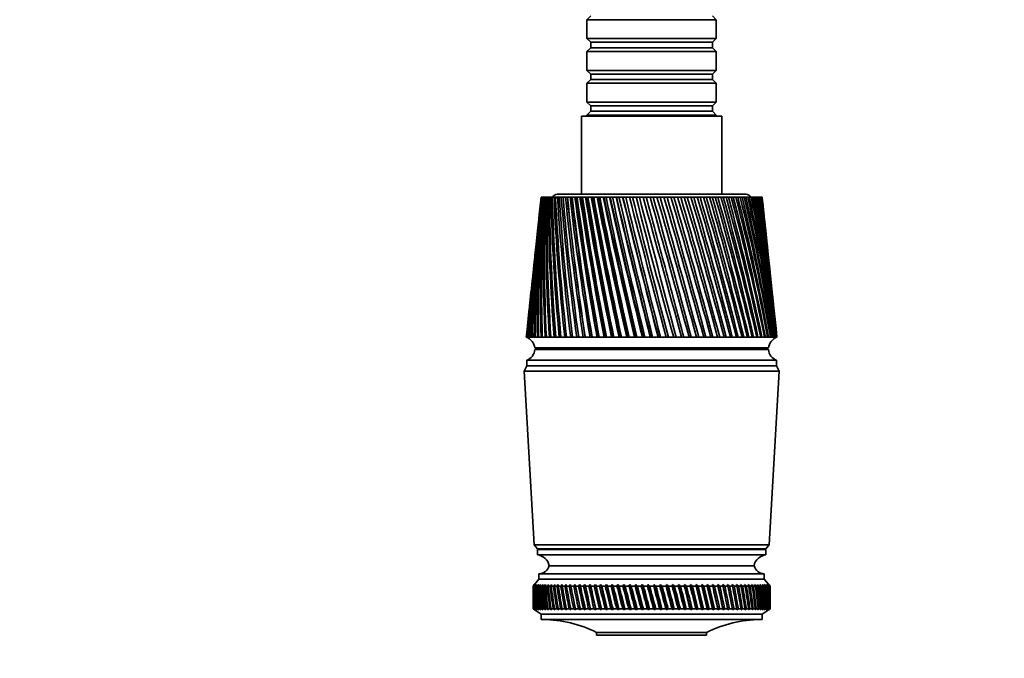
# Model space of a CAD drawing. Units: millimetres. Extents: x 0 to 1478, y 0 to 1758.
# Drawn here: x 548 to 731, y 652 to 771 of the extents above; entities that cross this region are included whole.
import ezdxf
from ezdxf import colors
from ezdxf.entities.mleader import LeaderData, LeaderLine
from ezdxf.math import Vec2, Vec3

# ---------------------------------------------------------------- set-up
doc = ezdxf.new("R2010")
doc.units = ezdxf.units.MM
doc.layers.add('DV3_Défaut', color=7, linetype='Continuous')
doc.layers.add('Défaut', color=7, linetype='Continuous')

# ---------------------------------------------------------------- blocks, each defined once
blk = doc.blocks.new('_DOT')
at = {"color": 0}
blk.add_line((0, 0), (-1, 0), dxfattribs=at)
at = {"color": 0, "const_width": 0.333}
blk.add_lwpolyline([(-0.1665, 0, 1), (0.1665, 0, 1)], format="xyb", close=True, dxfattribs=at)
blk = doc.blocks.new('SE2')
at = {"layer": 'DV3_Défaut', "color": 7, "linetype": 'Continuous', "lineweight": 35}
for p, q in [((653.84, 771.6), (653.14, 770.9)), ((653.14, 770.9), (677.14, 770.9)), ((653.14, 770.9), (653.14, 767.4)), ((677.14, 770.9), (676.44, 771.6)), ((677.14, 767.4), (677.14, 770.9)), ((677.14, 767.4), (653.14, 767.4)), ((653.14, 767.4), (653.84, 766.7)), ((676.44, 766.7), (677.14, 767.4)), ((653.84, 765.7), (653.14, 765)), ((653.84, 766.7), (676.44, 766.7)), ((653.84, 766.7), (653.84, 765.7)), ((653.84, 765.7), (676.44, 765.7)), ((676.44, 765.7), (676.44, 766.7)), ((677.14, 765), (676.44, 765.7)), ((653.14, 765), (677.14, 765)), ((653.14, 765), (653.14, 761.5)), ((677.14, 761.5), (677.14, 765)), ((677.14, 761.5), (653.14, 761.5)), ((653.14, 761.5), (653.84, 760.8)), ((653.84, 759.8), (653.14, 759.1)), ((653.84, 760.8), (676.44, 760.8)), ((653.84, 760.8), (653.84, 759.8)), ((653.84, 759.8), (676.44, 759.8)), ((676.44, 760.8), (677.14, 761.5)), ((676.44, 759.8), (676.44, 760.8)), ((677.14, 759.1), (676.44, 759.8)), ((653.14, 759.1), (677.14, 759.1)), ((653.14, 759.1), (653.14, 755.6)), ((677.14, 755.6), (677.14, 759.1)), ((677.14, 755.6), (653.14, 755.6)), ((653.14, 755.6), (653.84, 754.9)), ((653.84, 754.9), (676.44, 754.9)), ((653.84, 754.9), (653.84, 753.9)), ((676.44, 754.9), (677.14, 755.6)), ((676.44, 753.9), (676.44, 754.9)), ((678.14, 753), (652.14, 753)), ((652.14, 753), (652.14, 738.5)), ((653.84, 753.9), (653.14, 753.2)), ((653.14, 753.2), (677.14, 753.2)), ((653.14, 753.2), (653.14, 753)), ((653.84, 753.9), (676.44, 753.9)), ((677.14, 753.2), (676.44, 753.9)), ((677.14, 753), (677.14, 753.2)), ((678.14, 738.5), (678.14, 753)), ((644.64, 738), (644.65, 738)), ((644.65, 738), (644.66, 738)), ((644.66, 738), (644.7, 738)), ((644.7, 738), (644.72, 738)), ((644.72, 738), (644.77, 738)), ((644.77, 738), (644.84, 738)), ((644.84, 738), (644.88, 738)), ((644.88, 738), (644.95, 738)), ((644.95, 738), (645.06, 738)), ((645.06, 738), (645.11, 738)), ((645.11, 738), (645.21, 738)), ((645.21, 738), (645.36, 738)), ((645.36, 738), (645.43, 738)), ((645.43, 738), (645.56, 738)), ((645.56, 738), (645.74, 738)), ((645.74, 738), (645.82, 738)), ((645.82, 738), (645.97, 738)), ((645.97, 738), (646.19, 738)), ((646.19, 738), (646.29, 738)), ((646.29, 738), (646.47, 738)), ((646.47, 738), (646.72, 738)), ((646.72, 738), (646.83, 738)), ((646.83, 738), (647.04, 738)), ((647.04, 738), (647.32, 738)), ((647.32, 738), (647.45, 738)), ((647.45, 738), (647.68, 738)), ((682.64, 738.5), (647.64, 738.5)), ((647.68, 738), (647.99, 738)), ((647.99, 738), (648.14, 738)), ((648.14, 738), (648.39, 738)), ((648.39, 738), (648.73, 738)), ((648.73, 738), (648.89, 738)), ((648.89, 738), (649.16, 738)), ((649.16, 738), (649.51, 738)), ((649.51, 738), (649.53, 738)), ((649.53, 738), (649.71, 738)), ((649.71, 738), (650, 738)), ((650, 738), (650.32, 738)), ((650.32, 738), (650.4, 738)), ((650.4, 738), (650.58, 738)), ((650.58, 738), (650.9, 738)), ((650.9, 738), (651.2, 738)), ((651.2, 738), (651.32, 738)), ((651.32, 738), (651.52, 738)), ((651.52, 738), (651.85, 738)), ((651.85, 738), (652.12, 738)), ((652.12, 738), (652.3, 738)), ((652.3, 738), (652.51, 738)), ((652.51, 738), (652.86, 738)), ((652.86, 738), (653.1, 738)), ((653.1, 738), (653.33, 738)), ((653.33, 738), (653.55, 738)), ((653.55, 738), (653.91, 738)), ((653.91, 738), (654.13, 738)), ((654.13, 738), (654.41, 738)), ((654.41, 738), (654.63, 738)), ((654.63, 738), (655.01, 738)), ((655.01, 738), (655.2, 738)), ((655.2, 738), (655.52, 738)), ((655.52, 738), (655.76, 738)), ((655.76, 738), (656.15, 738)), ((656.15, 738), (656.31, 738)), ((656.31, 738), (656.68, 738)), ((656.68, 738), (656.92, 738)), ((656.92, 738), (657.33, 738)), ((657.33, 738), (657.45, 738)), ((657.45, 738), (657.87, 738)), ((657.87, 738), (658.11, 738)), ((658.11, 738), (658.53, 738)), ((658.53, 738), (658.63, 738)), ((658.63, 738), (659.09, 738)), ((659.09, 738), (659.34, 738)), ((659.34, 738), (659.76, 738)), ((659.76, 738), (659.83, 738)), ((659.83, 738), (660.33, 738)), ((660.33, 738), (660.58, 738)), ((660.58, 738), (661.02, 738)), ((661.02, 738), (661.05, 738)), ((661.05, 738), (661.59, 738)), ((661.59, 738), (661.85, 738)), ((661.85, 738), (662.29, 738)), ((662.29, 738), (662.86, 738)), ((662.86, 738), (663.12, 738)), ((663.12, 738), (663.57, 738)), ((663.57, 738), (664.15, 738)), ((664.15, 738), (664.41, 738)), ((664.41, 738), (664.85, 738)), ((664.85, 738), (665.44, 738)), ((665.44, 738), (665.7, 738)), ((665.7, 738), (666.14, 738)), ((666.14, 738), (666.72, 738)), ((666.72, 738), (666.98, 738)), ((666.98, 738), (667.42, 738)), ((667.42, 738), (668, 738)), ((668, 738), (668.26, 738)), ((668.26, 738), (668.7, 738)), ((668.7, 738), (669.27, 738)), ((669.27, 738), (669.53, 738)), ((669.53, 738), (669.96, 738)), ((669.96, 738), (670.52, 738)), ((670.52, 738), (670.78, 738)), ((670.78, 738), (671.2, 738)), ((671.2, 738), (671.76, 738)), ((671.76, 738), (672, 738)), ((672, 738), (672.42, 738)), ((672.42, 738), (672.96, 738)), ((672.96, 738), (673.2, 738)), ((673.2, 738), (673.61, 738)), ((673.61, 738), (674.13, 738)), ((674.13, 738), (674.37, 738)), ((674.37, 738), (674.76, 738)), ((674.76, 738), (675.27, 738)), ((675.27, 738), (675.5, 738)), ((675.5, 738), (675.88, 738)), ((675.88, 738), (676.37, 738)), ((676.37, 738), (676.59, 738)), ((676.59, 738), (676.96, 738)), ((676.96, 738), (677.43, 738)), ((677.43, 738), (677.64, 738)), ((677.64, 738), (677.98, 738)), ((677.98, 738), (678.43, 738)), ((678.43, 738), (678.63, 738)), ((678.63, 738), (678.96, 738)), ((678.96, 738), (679.39, 738)), ((679.39, 738), (679.57, 738)), ((679.57, 738), (679.89, 738)), ((679.89, 738), (680.28, 738)), ((680.28, 738), (680.46, 738)), ((680.46, 738), (680.75, 738)), ((680.75, 738), (681.12, 738)), ((681.12, 738), (681.28, 738)), ((681.28, 738), (681.55, 738)), ((681.55, 738), (681.9, 738)), ((681.9, 738), (682.05, 738)), ((682.05, 738), (682.29, 738)), ((682.29, 738), (682.6, 738)), ((682.6, 738), (682.74, 738)), ((682.74, 738), (682.96, 738)), ((682.96, 738), (683.24, 738)), ((683.24, 738), (683.37, 738)), ((683.37, 738), (683.56, 738)), ((683.56, 738), (683.81, 738)), ((683.81, 738), (683.92, 738)), ((683.92, 738), (684.09, 738)), ((684.09, 738), (684.31, 738)), ((684.31, 738), (684.4, 738)), ((684.4, 738), (684.55, 738)), ((684.55, 738), (684.72, 738)), ((684.72, 738), (684.8, 738)), ((684.8, 738), (684.92, 738)), ((684.92, 738), (685.07, 738)), ((685.07, 738), (685.13, 738)), ((685.13, 738), (685.22, 738)), ((685.22, 738), (685.33, 738)), ((685.33, 738), (685.37, 738)), ((685.37, 738), (685.44, 738)), ((685.44, 738), (685.51, 738)), ((685.51, 738), (685.54, 738)), ((685.54, 738), (685.58, 738)), ((685.58, 738), (685.61, 738)), ((685.61, 738), (685.63, 738)), ((685.63, 738), (685.64, 738)), ((644.53, 736.99), (644.25, 734.3)), ((686.03, 734.3), (685.74, 736.99)), ((644.04, 732.3), (643.72, 729.28)), ((686.56, 729.28), (686.24, 732.3)), ((643.51, 727.35), (643.16, 724.02)), ((687.12, 724.02), (686.76, 727.35)), ((642.96, 722.16), (642.58, 718.52)), ((687.7, 718.52), (687.31, 722.16)), ((642.39, 716.71), (641.97, 712.78)), ((688.31, 712.78), (687.89, 716.71)), ((641.89, 712), (641.92, 712)), ((641.89, 712), (641.89, 712)), ((641.92, 712), (642.04, 712)), ((642.04, 712), (642.26, 712)), ((642.26, 712), (642.56, 712)), ((642.26, 712), (642.31, 712)), ((642.34, 712), (642.26, 712)), ((642.56, 712), (642.95, 712)), ((642.59, 712), (642.67, 712.01)), ((642.95, 712), (643.09, 712.01)), ((642.95, 712), (643.43, 712)), ((643.43, 712), (643.59, 712.02)), ((643.43, 712), (644, 712)), ((644, 712.01), (644.18, 712.02)), ((644, 712), (644.65, 712)), ((644.65, 712.01), (644.86, 712.02)), ((644.65, 712), (645.38, 712)), ((645.38, 712.01), (645.61, 712.02)), ((645.38, 712), (646.19, 712)), ((646.18, 712.01), (646.44, 712.03)), ((646.19, 712), (647.07, 712)), ((647.07, 712.01), (647.35, 712.03)), ((647.07, 712), (648.02, 712)), ((648.02, 712.01), (648.32, 712.03)), ((648.02, 712), (649.04, 712)), ((649.04, 712.01), (649.36, 712.03)), ((649.04, 712), (650.13, 712)), ((650.13, 712.02), (650.46, 712.04)), ((650.13, 712), (651.27, 712)), ((651.27, 712.02), (651.63, 712.04)), ((651.27, 712), (652.47, 712)), ((652.47, 712.02), (652.81, 712.04)), ((652.47, 712), (653.72, 712)), ((652.81, 712.04), (652.84, 712)), ((653.72, 712.02), (654.04, 712.04)), ((653.72, 712), (655.02, 712)), ((654.04, 712.04), (654.11, 712)), ((655.01, 712.02), (655.3, 712.04)), ((655.02, 712), (656.35, 712)), ((655.3, 712.04), (655.41, 712)), ((656.35, 712.02), (656.61, 712.04)), ((656.35, 712), (657.72, 712)), ((656.61, 712.04), (656.76, 712)), ((657.71, 712.02), (657.95, 712.04)), ((657.72, 712), (659.12, 712)), ((657.95, 712.04), (658.14, 712)), ((659.11, 712.03), (659.32, 712.04)), ((659.12, 712), (660.54, 712)), ((659.32, 712.04), (659.54, 712)), ((660.53, 712.03), (660.72, 712.04)), ((660.54, 712), (661.98, 712)), ((660.72, 712.04), (660.97, 712)), ((661.97, 712.03), (662.13, 712.04)), ((661.98, 712), (663.43, 712)), ((662.13, 712.04), (662.41, 712)), ((663.43, 712.03), (663.55, 712.04)), ((663.43, 712), (664.89, 712)), ((663.55, 712.04), (663.87, 712)), ((664.88, 712.03), (664.98, 712.04)), ((664.89, 712), (666.35, 712)), ((664.98, 712.04), (665.33, 712)), ((666.34, 712.03), (666.41, 712.04)), ((666.35, 712), (667.81, 712)), ((666.41, 712.04), (666.79, 712)), ((667.81, 712), (669.25, 712)), ((667.83, 712.04), (668.24, 712)), ((669.24, 712.04), (669.68, 712)), ((669.25, 712), (670.68, 712)), ((670.64, 712.04), (671.11, 712)), ((670.68, 712), (672.09, 712)), ((672.08, 712.03), (672.5, 712)), ((672.09, 712), (673.47, 712)), ((673.46, 712.03), (673.87, 712)), ((673.47, 712), (674.81, 712)), ((674.81, 712.03), (675.21, 712)), ((674.81, 712), (676.12, 712)), ((676.11, 712.03), (676.51, 712)), ((676.12, 712), (677.39, 712)), ((677.38, 712.03), (677.76, 712)), ((677.39, 712), (678.6, 712)), ((678.6, 712.03), (678.96, 712)), ((678.6, 712), (679.77, 712)), ((679.76, 712.02), (680.11, 712)), ((679.77, 712), (680.87, 712)), ((680.87, 712.02), (681.19, 712)), ((680.87, 712), (681.92, 712)), ((681.91, 712.02), (682.22, 712)), ((681.92, 712), (682.89, 712)), ((682.89, 712.02), (683.17, 712)), ((682.89, 712), (683.8, 712)), ((683.8, 712.02), (684.06, 712)), ((683.8, 712), (684.64, 712)), ((684.63, 712.02), (684.87, 712)), ((684.64, 712), (685.39, 712)), ((685.39, 712.02), (685.6, 712)), ((685.39, 712), (686.07, 712)), ((686.07, 712.01), (686.26, 712)), ((686.07, 712), (686.66, 712)), ((686.66, 712.01), (686.83, 712)), ((686.66, 712), (687.17, 712)), ((687.17, 712.01), (687.31, 712)), ((687.17, 712), (687.6, 712)), ((687.59, 712.01), (687.7, 712)), ((687.6, 712), (687.93, 712)), ((687.93, 712.01), (688.01, 712)), ((687.93, 712), (688.17, 712)), ((688.17, 712.01), (688.23, 712)), ((688.17, 712), (688.33, 712)), ((688.33, 712), (688.39, 712)), ((688.39, 712), (688.39, 712)), ((688.39, 712), (688.39, 712)), ((686.79, 710), (643.49, 710)), ((686.79, 709.7), (643.49, 709.7)), ((656.14, 710), (656.14, 709.7)), ((674.14, 709.7), (674.14, 710)), ((688.29, 707.7), (641.99, 707.7)), ((641.99, 707.7), (641.99, 706.7)), ((688.29, 706.7), (688.29, 707.7)), ((641.99, 706.7), (641.49, 705.7)), ((688.79, 705.7), (641.49, 705.7)), ((641.49, 705.7), (643.34, 673.5)), ((688.29, 706.7), (641.99, 706.7)), ((688.29, 706.7), (641.99, 706.7)), ((686.94, 673.5), (688.79, 705.7)), ((688.79, 705.7), (688.29, 706.7)), ((686.94, 673.5), (643.34, 673.5)), ((643.34, 673.5), (643.94, 672.7)), ((686.34, 672.7), (643.94, 672.7)), ((686.34, 672.6), (643.94, 672.6)), ((643.94, 672.6), (643.94, 671.6)), ((686.34, 672.7), (686.94, 673.5)), ((686.34, 671.6), (686.34, 672.6)), ((686.34, 671.6), (643.94, 671.6)), ((684.14, 669.6), (646.14, 669.6)), ((684.14, 669.6), (646.14, 669.6)), ((644.24, 667.1), (643.14, 665.8)), ((686.04, 668.1), (644.24, 668.1)), ((644.24, 668.1), (644.24, 667.1)), ((686.04, 667.1), (644.24, 667.1)), ((686.04, 667.1), (686.04, 668.1)), ((687.14, 665.8), (686.04, 667.1)), ((643.38, 666.08), (643.14, 665.8)), ((643.14, 665.8), (643.14, 665.8)), ((643.14, 665.8), (643.14, 664.51)), ((643.15, 665.8), (643.38, 666.08)), ((643.15, 665.8), (643.19, 665.8)), ((643.44, 666.08), (643.19, 665.8)), ((643.23, 665.8), (643.44, 666.08)), ((643.23, 665.8), (643.3, 665.8)), ((643.56, 666.08), (643.3, 665.8)), ((643.36, 665.8), (643.56, 666.08)), ((643.36, 665.8), (643.47, 665.8)), ((643.73, 666.08), (643.47, 665.8)), ((643.55, 665.8), (643.73, 666.08)), ((643.55, 665.8), (643.7, 665.8)), ((643.96, 666.08), (643.7, 665.8)), ((643.8, 665.8), (643.96, 666.08)), ((643.8, 665.8), (643.99, 665.8)), ((644.26, 666.08), (643.99, 665.8)), ((644.11, 665.8), (644.26, 666.08)), ((644.11, 665.8), (644.34, 665.8)), ((644.6, 666.08), (644.34, 665.8)), ((644.48, 665.8), (644.6, 666.08)), ((644.48, 665.8), (644.74, 665.8)), ((645.01, 666.08), (644.74, 665.8)), ((644.9, 665.8), (645.01, 666.08)), ((644.9, 665.8), (645.2, 665.8)), ((645.47, 666.08), (645.2, 665.8)), ((645.38, 665.8), (645.47, 666.08)), ((645.38, 665.8), (645.71, 665.8)), ((645.98, 666.08), (645.71, 665.8)), ((645.91, 665.8), (645.98, 666.08)), ((645.91, 665.8), (646.28, 665.8)), ((646.55, 666.08), (646.28, 665.8)), ((646.5, 665.8), (646.55, 666.08)), ((646.5, 665.8), (646.9, 665.8)), ((647.17, 666.08), (646.9, 665.8)), ((647.14, 665.8), (647.17, 666.08)), ((647.14, 665.8), (647.57, 665.8)), ((647.83, 666.08), (647.57, 665.8)), ((647.82, 665.8), (647.83, 666.08)), ((647.82, 665.8), (648.29, 665.8)), ((648.55, 666.08), (648.29, 665.8)), ((648.56, 665.8), (648.55, 666.08)), ((648.56, 665.8), (649.05, 665.8)), ((649.31, 666.08), (649.05, 665.8)), ((649.34, 665.8), (649.31, 666.08)), ((649.34, 665.8), (649.86, 665.8)), ((650.11, 666.08), (649.86, 665.8)), ((650.16, 665.8), (650.11, 666.08)), ((650.16, 665.8), (650.7, 665.8)), ((650.95, 666.08), (650.7, 665.8)), ((651.02, 665.8), (650.95, 666.08)), ((651.92, 661.44), (650.95, 666.08)), ((651.02, 665.8), (651.59, 665.8)), ((651.84, 666.08), (651.59, 665.8)), ((651.93, 665.8), (651.84, 666.08)), ((652.84, 661.44), (651.84, 666.08)), ((651.93, 665.8), (652.52, 665.8)), ((652.76, 666.08), (652.52, 665.8)), ((652.87, 665.8), (652.76, 666.08)), ((653.8, 661.44), (652.76, 666.08)), ((652.87, 665.8), (653.48, 665.8)), ((653.71, 666.08), (653.48, 665.8)), ((653.84, 665.8), (653.71, 666.08)), ((654.79, 661.44), (653.71, 666.08)), ((653.84, 665.8), (654.47, 665.8)), ((654.7, 666.08), (654.47, 665.8)), ((654.84, 665.8), (654.7, 666.08)), ((655.8, 661.44), (654.7, 666.08)), ((654.84, 665.8), (655.49, 665.8)), ((655.71, 666.08), (655.49, 665.8)), ((655.87, 665.8), (655.71, 666.08)), ((656.85, 661.44), (655.71, 666.08)), ((655.87, 665.8), (656.54, 665.8)), ((656.75, 666.08), (656.54, 665.8)), ((656.93, 665.8), (656.75, 666.08)), ((657.91, 661.44), (656.75, 666.08)), ((656.93, 665.8), (657.61, 665.8)), ((657.81, 666.08), (657.61, 665.8)), ((658.01, 665.8), (657.81, 666.08)), ((658.99, 661.44), (657.81, 666.08)), ((658.01, 665.8), (658.71, 665.8)), ((658.89, 666.08), (658.71, 665.8)), ((659.11, 665.8), (658.89, 666.08)), ((660.09, 661.44), (658.89, 666.08)), ((659.11, 665.8), (659.82, 665.8)), ((659.99, 666.08), (659.82, 665.8)), ((660.22, 665.8), (659.99, 666.08)), ((661.21, 661.44), (659.99, 666.08)), ((660.22, 665.8), (660.94, 665.8)), ((661.11, 666.08), (660.94, 665.8)), ((661.35, 665.8), (661.11, 666.08)), ((662.33, 661.44), (661.11, 666.08)), ((661.35, 665.8), (662.08, 665.8)), ((662.23, 666.08), (662.08, 665.8)), ((662.49, 665.8), (662.23, 666.08)), ((663.47, 661.44), (662.23, 666.08)), ((662.49, 665.8), (663.22, 665.8)), ((663.36, 666.08), (663.22, 665.8)), ((663.64, 665.8), (663.36, 666.08)), ((664.61, 661.44), (663.36, 666.08)), ((663.64, 665.8), (664.37, 665.8)), ((664.5, 666.08), (664.37, 665.8)), ((664.79, 665.8), (664.5, 666.08)), ((665.74, 661.44), (664.5, 666.08)), ((664.79, 665.8), (665.52, 665.8)), ((665.64, 666.08), (665.52, 665.8)), ((665.94, 665.8), (665.64, 666.08)), ((666.88, 661.44), (665.64, 666.08)), ((665.94, 665.8), (666.67, 665.8)), ((666.78, 666.08), (666.67, 665.8)), ((667.09, 665.8), (666.78, 666.08)), ((668.01, 661.44), (666.78, 666.08)), ((667.09, 665.8), (667.82, 665.8)), ((667.91, 666.08), (667.82, 665.8)), ((668.24, 665.8), (667.91, 666.08)), ((669.14, 661.44), (667.91, 666.08)), ((668.24, 665.8), (668.96, 665.8)), ((669.04, 666.08), (668.96, 665.8)), ((669.37, 665.8), (669.04, 666.08)), ((670.25, 661.44), (669.04, 666.08)), ((669.37, 665.8), (670.09, 665.8)), ((670.15, 666.08), (670.09, 665.8)), ((670.5, 665.8), (670.15, 666.08)), ((671.35, 661.44), (670.15, 666.08)), ((670.5, 665.8), (671.2, 665.8)), ((671.25, 666.08), (671.2, 665.8)), ((671.61, 665.8), (671.25, 666.08)), ((672.44, 661.44), (671.25, 666.08)), ((671.61, 665.8), (672.3, 665.8)), ((672.34, 666.08), (672.3, 665.8)), ((672.7, 665.8), (672.34, 666.08)), ((673.5, 661.44), (672.34, 666.08)), ((672.7, 665.8), (673.38, 665.8)), ((673.4, 666.08), (673.38, 665.8)), ((673.77, 665.8), (673.4, 666.08)), ((674.54, 661.44), (673.4, 666.08)), ((673.77, 665.8), (674.44, 665.8)), ((674.82, 665.8), (674.44, 666.08)), ((675.55, 661.44), (674.44, 666.08)), ((674.44, 666.08), (674.44, 665.8)), ((674.82, 665.8), (675.47, 665.8)), ((675.84, 665.8), (675.46, 666.08)), ((676.54, 661.44), (675.46, 666.08)), ((675.46, 666.08), (675.47, 665.8)), ((675.84, 665.8), (676.47, 665.8)), ((676.83, 665.8), (676.45, 666.08)), ((677.49, 661.44), (676.45, 666.08)), ((676.45, 666.08), (676.47, 665.8)), ((676.83, 665.8), (677.44, 665.8)), ((677.79, 665.8), (677.41, 666.08)), ((678.41, 661.44), (677.41, 666.08)), ((677.41, 666.08), (677.44, 665.8)), ((677.79, 665.8), (678.38, 665.8)), ((678.71, 665.8), (678.33, 666.08)), ((679.3, 661.44), (678.33, 666.08)), ((678.33, 666.08), (678.38, 665.8)), ((678.71, 665.8), (679.28, 665.8)), ((679.6, 665.8), (679.22, 666.08)), ((679.22, 666.08), (679.28, 665.8)), ((679.6, 665.8), (680.14, 665.8)), ((680.45, 665.8), (680.07, 666.08)), ((680.07, 666.08), (680.14, 665.8)), ((680.45, 665.8), (680.96, 665.8)), ((681.25, 665.8), (680.87, 666.08)), ((680.87, 666.08), (680.96, 665.8)), ((681.25, 665.8), (681.74, 665.8)), ((682.01, 665.8), (681.64, 666.08)), ((681.64, 666.08), (681.74, 665.8)), ((682.01, 665.8), (682.47, 665.8)), ((682.73, 665.8), (682.36, 666.08)), ((682.36, 666.08), (682.47, 665.8)), ((682.73, 665.8), (683.16, 665.8)), ((683.4, 665.8), (683.03, 666.08)), ((683.03, 666.08), (683.16, 665.8)), ((683.4, 665.8), (683.8, 665.8)), ((684.01, 665.8), (683.66, 666.08)), ((683.66, 666.08), (683.8, 665.8)), ((684.01, 665.8), (684.38, 665.8)), ((684.58, 665.8), (684.23, 666.08)), ((684.23, 666.08), (684.38, 665.8)), ((684.58, 665.8), (684.91, 665.8)), ((685.09, 665.8), (684.75, 666.08)), ((684.75, 666.08), (684.91, 665.8)), ((685.09, 665.8), (685.39, 665.8)), ((685.55, 665.8), (685.21, 666.08)), ((685.21, 666.08), (685.39, 665.8)), ((685.55, 665.8), (685.81, 665.8)), ((685.95, 665.8), (685.63, 666.08)), ((685.63, 666.08), (685.81, 665.8)), ((685.95, 665.8), (686.18, 665.8)), ((686.3, 665.8), (685.98, 666.08)), ((685.98, 666.08), (686.18, 665.8)), ((686.58, 665.8), (686.28, 666.08)), ((686.28, 666.08), (686.48, 665.8)), ((686.3, 665.8), (686.48, 665.8)), ((686.81, 665.8), (686.52, 666.08)), ((686.52, 666.08), (686.73, 665.8)), ((686.58, 665.8), (686.73, 665.8)), ((686.98, 665.8), (686.7, 666.08)), ((686.7, 666.08), (686.92, 665.8)), ((686.81, 665.8), (686.92, 665.8)), ((687.09, 665.8), (686.83, 666.08)), ((686.83, 666.08), (687.05, 665.8)), ((687.14, 665.8), (686.89, 666.08)), ((686.89, 666.08), (687.13, 665.8)), ((686.98, 665.8), (687.05, 665.8)), ((687.09, 665.8), (687.13, 665.8)), ((687.14, 665.8), (687.14, 665.8)), ((687.14, 664.51), (687.14, 665.8)), ((643.14, 662.89), (643.14, 661.6)), ((643.14, 661.6), (643.14, 661.6)), ((643.14, 661.6), (643.39, 661.44)), ((643.14, 661.6), (644.64, 660.6)), ((643.15, 661.6), (643.19, 661.6)), ((643.39, 661.44), (643.15, 661.6)), ((643.19, 661.6), (643.45, 661.44)), ((643.22, 661.6), (643.3, 661.6)), ((643.45, 661.44), (643.22, 661.6)), ((643.3, 661.6), (643.57, 661.44)), ((643.35, 661.6), (643.47, 661.6)), ((643.57, 661.44), (643.35, 661.6)), ((643.47, 661.6), (643.75, 661.44)), ((643.54, 661.6), (643.69, 661.6)), ((643.75, 661.44), (643.54, 661.6)), ((643.69, 661.6), (643.99, 661.44)), ((643.79, 661.6), (643.98, 661.6)), ((643.99, 661.44), (643.79, 661.6)), ((643.98, 661.6), (644.29, 661.44)), ((644.1, 661.6), (644.33, 661.6)), ((644.29, 661.44), (644.1, 661.6)), ((644.33, 661.6), (644.64, 661.44)), ((644.47, 661.6), (644.73, 661.6)), ((644.64, 661.44), (644.47, 661.6)), ((644.73, 661.6), (645.05, 661.44)), ((644.89, 661.6), (645.18, 661.6)), ((645.05, 661.44), (644.89, 661.6)), ((645.18, 661.6), (645.52, 661.44)), ((645.37, 661.6), (645.7, 661.6)), ((645.52, 661.44), (645.37, 661.6)), ((645.7, 661.6), (646.03, 661.44)), ((645.9, 661.6), (646.26, 661.6)), ((646.03, 661.44), (645.9, 661.6)), ((646.26, 661.6), (646.61, 661.44)), ((646.48, 661.6), (646.88, 661.6)), ((646.61, 661.44), (646.48, 661.6)), ((646.88, 661.6), (647.23, 661.44)), ((647.12, 661.6), (647.55, 661.6)), ((647.23, 661.44), (647.12, 661.6)), ((647.55, 661.6), (647.9, 661.44)), ((647.8, 661.6), (648.26, 661.6)), ((647.9, 661.44), (647.8, 661.6)), ((648.26, 661.6), (648.62, 661.44)), ((648.54, 661.6), (649.02, 661.6)), ((648.62, 661.44), (648.54, 661.6)), ((649.02, 661.6), (649.38, 661.44)), ((649.31, 661.6), (649.83, 661.6)), ((649.38, 661.44), (649.31, 661.6)), ((649.83, 661.6), (650.19, 661.44)), ((650.13, 661.6), (650.68, 661.6)), ((650.19, 661.44), (650.13, 661.6)), ((650.68, 661.6), (651.04, 661.44)), ((651, 661.6), (651.57, 661.6)), ((651.04, 661.44), (651, 661.6)), ((651.57, 661.6), (651.92, 661.44)), ((651.9, 661.6), (652.49, 661.6)), ((651.92, 661.44), (651.9, 661.6)), ((652.49, 661.6), (652.84, 661.44)), ((652.84, 661.6), (653.45, 661.6)), ((652.84, 661.44), (652.84, 661.6)), ((653.45, 661.6), (653.8, 661.44)), ((653.8, 661.44), (653.81, 661.6)), ((653.81, 661.6), (654.44, 661.6)), ((654.44, 661.6), (654.79, 661.44)), ((654.79, 661.44), (654.81, 661.6)), ((654.81, 661.6), (655.46, 661.6)), ((655.46, 661.6), (655.8, 661.44)), ((655.8, 661.44), (655.84, 661.6)), ((655.84, 661.6), (656.51, 661.6)), ((656.51, 661.6), (656.85, 661.44)), ((656.85, 661.44), (656.9, 661.6)), ((656.9, 661.6), (657.58, 661.6)), ((657.58, 661.6), (657.91, 661.44)), ((657.91, 661.44), (657.98, 661.6)), ((657.98, 661.6), (658.67, 661.6)), ((658.67, 661.6), (658.99, 661.44)), ((658.99, 661.44), (659.07, 661.6)), ((659.07, 661.6), (659.78, 661.6)), ((659.78, 661.6), (660.09, 661.44)), ((660.09, 661.44), (660.19, 661.6)), ((660.19, 661.6), (660.91, 661.6)), ((660.91, 661.6), (661.21, 661.44)), ((661.21, 661.44), (661.32, 661.6)), ((661.32, 661.6), (662.04, 661.6)), ((662.04, 661.6), (662.33, 661.44)), ((662.33, 661.44), (662.46, 661.6)), ((662.46, 661.6), (663.19, 661.6)), ((663.19, 661.6), (663.47, 661.44)), ((663.47, 661.44), (663.6, 661.6)), ((663.6, 661.6), (664.33, 661.6)), ((664.33, 661.6), (664.61, 661.44)), ((664.61, 661.44), (664.76, 661.6)), ((664.76, 661.6), (665.49, 661.6)), ((665.49, 661.6), (665.74, 661.44)), ((665.74, 661.44), (665.91, 661.6)), ((665.91, 661.6), (666.64, 661.6)), ((666.64, 661.6), (666.88, 661.44)), ((666.88, 661.44), (667.06, 661.6)), ((667.06, 661.6), (667.78, 661.6)), ((667.78, 661.6), (668.01, 661.44)), ((668.01, 661.44), (668.2, 661.6)), ((668.2, 661.6), (668.92, 661.6)), ((668.92, 661.6), (669.14, 661.44)), ((669.14, 661.44), (669.34, 661.6)), ((669.34, 661.6), (670.05, 661.6)), ((670.05, 661.6), (670.25, 661.44)), ((670.25, 661.44), (670.46, 661.6)), ((670.46, 661.6), (671.17, 661.6)), ((671.17, 661.6), (671.35, 661.44)), ((671.35, 661.44), (671.57, 661.6)), ((671.57, 661.6), (672.27, 661.6)), ((672.27, 661.6), (672.44, 661.44)), ((672.44, 661.44), (672.66, 661.6)), ((672.66, 661.6), (673.35, 661.6)), ((673.35, 661.6), (673.5, 661.44)), ((673.5, 661.44), (673.74, 661.6)), ((673.74, 661.6), (674.4, 661.6)), ((674.4, 661.6), (674.54, 661.44)), ((674.54, 661.44), (674.78, 661.6)), ((674.78, 661.6), (675.44, 661.6)), ((675.44, 661.6), (675.55, 661.44)), ((675.55, 661.44), (675.8, 661.6)), ((675.8, 661.6), (676.44, 661.6)), ((676.44, 661.6), (676.54, 661.44)), ((676.54, 661.44), (676.8, 661.6)), ((676.8, 661.6), (677.41, 661.6)), ((677.41, 661.6), (677.49, 661.44)), ((677.49, 661.44), (677.76, 661.6)), ((677.76, 661.6), (678.35, 661.6)), ((678.35, 661.6), (678.41, 661.44)), ((678.41, 661.44), (678.68, 661.6)), ((678.68, 661.6), (679.25, 661.6)), ((679.25, 661.6), (679.3, 661.44)), ((679.3, 661.44), (679.57, 661.6)), ((679.57, 661.6), (680.12, 661.6)), ((680.12, 661.6), (680.14, 661.44)), ((680.14, 661.44), (680.42, 661.6)), ((680.42, 661.6), (680.94, 661.6)), ((680.94, 661.6), (680.95, 661.44)), ((680.95, 661.44), (681.23, 661.6)), ((681.23, 661.6), (681.72, 661.6)), ((681.72, 661.6), (681.71, 661.44)), ((681.71, 661.44), (681.99, 661.6)), ((681.99, 661.6), (682.45, 661.6)), ((682.45, 661.6), (682.42, 661.44)), ((682.42, 661.44), (682.71, 661.6)), ((682.71, 661.6), (683.14, 661.6)), ((683.14, 661.6), (683.09, 661.44)), ((683.09, 661.44), (683.38, 661.6)), ((683.38, 661.6), (683.78, 661.6)), ((683.78, 661.6), (683.71, 661.44)), ((683.71, 661.44), (684, 661.6)), ((684, 661.6), (684.36, 661.6)), ((684.36, 661.6), (684.28, 661.44)), ((684.28, 661.44), (684.56, 661.6)), ((684.56, 661.6), (684.9, 661.6)), ((684.9, 661.6), (684.79, 661.44)), ((684.79, 661.44), (685.08, 661.6)), ((685.08, 661.6), (685.38, 661.6)), ((685.38, 661.6), (685.25, 661.44)), ((685.25, 661.44), (685.54, 661.6)), ((685.54, 661.6), (685.8, 661.6)), ((685.64, 660.6), (687.14, 661.6)), ((685.8, 661.6), (685.66, 661.44)), ((685.66, 661.44), (685.94, 661.6)), ((685.94, 661.6), (686.17, 661.6)), ((686.17, 661.6), (686.01, 661.44)), ((686.01, 661.44), (686.29, 661.6)), ((686.29, 661.6), (686.48, 661.6)), ((686.48, 661.6), (686.3, 661.44)), ((686.3, 661.44), (686.57, 661.6)), ((686.73, 661.6), (686.54, 661.44)), ((686.54, 661.44), (686.8, 661.6)), ((686.57, 661.6), (686.73, 661.6)), ((686.92, 661.6), (686.72, 661.44)), ((686.72, 661.44), (686.97, 661.6)), ((686.8, 661.6), (686.92, 661.6)), ((687.05, 661.6), (686.83, 661.44)), ((686.83, 661.44), (687.09, 661.6)), ((687.12, 661.6), (686.89, 661.44)), ((686.89, 661.44), (687.14, 661.6)), ((686.97, 661.6), (687.05, 661.6)), ((687.09, 661.6), (687.12, 661.6)), ((687.14, 661.6), (687.14, 662.89)), ((687.14, 661.6), (687.14, 661.6)), ((685.64, 660.6), (644.64, 660.6)), ((644.64, 660.6), (644.64, 659.6)), ((685.64, 659.6), (644.64, 659.6)), ((685.64, 659.6), (685.64, 660.6)), ((675.34, 657.2), (654.94, 657.2)), ((654.94, 657.2), (654.94, 656.7)), ((675.34, 656.7), (654.94, 656.7)), ((675.34, 656.7), (675.34, 657.2))]:
    blk.add_line(p, q, dxfattribs=at)
for centre, radius, start, end in [((952.73, 704.93), 309.86, 173.8737, 178.6929), ((971.65, 705.41), 328.63, 174.3088, 178.8501), ((955.42, 710.25), 311.99, 174.8979, 179.6794), ((973.5, 710.98), 329.91, 175.3022, 179.8218), ((959.69, 715.67), 315.71, 175.9454, 180.6673), ((976.97, 716.62), 332.82, 176.3169, 180.7944), ((965.64, 721.26), 321.13, 177.0115, 181.652), ((982.14, 722.39), 337.44, 177.3484, 181.7633), ((973.42, 727.06), 328.39, 178.0914, 182.6291), ((989.11, 728.35), 343.88, 178.392, 182.7242), ((983.19, 733.17), 337.67, 179.1801, 183.5942), ((998.04, 734.57), 352.32, 179.4429, 183.6727), ((995.2, 739.66), 349.23, 180.2724, 184.5429), ((1009.13, 741.14), 362.95, 180.4962, 184.6046), ((1009.74, 746.64), 363.38, 181.3633, 185.471), ((1022.63, 748.15), 376.05, 181.547, 185.5158), ((647.64, 737.5), 1, 90, 150), ((1027.23, 754.25), 380.54, 182.4475, 186.3746), ((1038.9, 755.71), 391.98, 182.5906, 186.4025), ((1048.17, 762.64), 401.25, 183.5202, 187.25), ((1058.36, 763.97), 411.19, 183.622, 187.261), ((1073.26, 772.01), 426.24, 184.5765, 188.0935), ((1081.59, 773.1), 434.29, 184.6366, 188.0878), ((1103.43, 782.63), 456.46, 185.6114, 188.9018), ((1105.85, 782.85), 458.54, 185.6131, 188.8835), ((1109.37, 783.33), 462.07, 185.63, 188.8796), ((1139.95, 794.87), 493.24, 186.6206, 189.672), ((1142.55, 795.15), 495.54, 186.6223, 189.6548), ((1142.74, 794.94), 495.62, 186.5978, 189.6335), ((1184.61, 809.21), 538.44, 187.5998, 190.4012), ((1187.44, 809.56), 541, 187.6015, 190.3853), ((1183.11, 808.35), 536.42, 187.5359, 190.3468), ((1240.01, 826.37), 594.76, 188.54483, 191.08696), ((1243.15, 826.82), 597.66, 188.54652, 191.07238), ((1232.52, 824.1), 586.58, 188.44066, 191.01697), ((1310.04, 847.41), 666.23, 189.45206, 191.72694), ((1313.6, 847.98), 669.6, 189.45375, 191.71371), ((1293.92, 842.99), 649.14, 189.30839, 191.64178), ((1400.85, 873.98), 759.21, 190.318, 192.31916), ((1405.02, 874.73), 763.24, 190.31973, 192.30728), ((1371.76, 866.24), 728.73, 190.13586, 192.21924), ((1522.63, 908.84), 884.28, 191.13949, 192.86184), ((1527.74, 909.84), 889.3, 191.14132, 192.85128), ((1473.12, 895.74), 832.67, 190.92006, 192.7476), ((1693.7, 956.9), 1060.39, 191.91369, 193.35343), ((1700.43, 958.33), 1067.11, 191.91568, 193.34415), ((1609.93, 934.68), 973.33, 191.65831, 193.2253), ((1950.49, 1027.95), 1325.27, 192.63798, 193.79264), ((1960.39, 1030.2), 1335.3, 192.64028, 193.7845), ((1803.96, 988.9), 1173.23, 192.34817, 193.65101), ((2376.98, 1144.54), 1765.88, 193.30997, 194.17845), ((2394.73, 1148.81), 1784.05, 193.31286, 194.17117), ((2099.6, 1070.24), 1478.33, 192.98748, 194.02359), ((3218.35, 1372.48), 2636.08, 193.92728, 194.51026), ((3264.8, 1384.18), 2683.93, 193.93146, 194.50317), ((2603.49, 1207.18), 1999, 193.57434, 194.34206), ((5578.5, 2008.48), 5078.95, 194.48615, 194.7893), ((3652.31, 1489.61), 3083.72, 194.1071, 194.60564), ((1312.15, 898.2), 669.32, 193.84782, 196.15218), ((7159.63, 2428.38), 6713.07, 194.584302, 194.813666), ((-4271.06, -626.37), 5119.77, 15.15386, 15.45553), ((-1918.42, 5.1), 2685.23, 15.26317, 15.83902), ((-4196.86, -598.32), 5042.58, 15.06126, 15.36734), ((-1077.78, 232.5), 1815.7, 15.31242, 16.16483), ((-1937.84, 7.3), 2705.12, 15.10023, 15.67127), ((-651.17, 349.16), 1374.73, 15.30358, 16.43014), ((-1115.61, 229.39), 1854.71, 15.0825, 15.91582), ((-393.97, 420.52), 1109.08, 15.23709, 16.63398), ((-690.5, 345.51), 1415.28, 15.00809, 16.10044), ((-222.29, 469.02), 931.91, 15.1132, 16.77576), ((-431.02, 417.45), 1147.24, 14.87716, 16.22472), ((-99.75, 504.43), 805.55, 14.93225, 16.85513), ((-256.37, 466.8), 966.94, 14.69001, 16.28837), ((-8.05, 531.62), 711.07, 14.69467, 16.87187), ((-130.98, 503.04), 837.57, 14.44707, 16.29126), ((63.01, 553.35), 637.91, 14.401, 16.82592), ((-36.77, 531.01), 740.42, 14.14892, 16.23334), ((119.53, 571.24), 579.73, 14.05196, 16.71732), ((36.44, 553.43), 664.97, 13.7963, 16.1147), ((165.43, 586.35), 532.5, 13.6484, 16.5463), ((94.78, 571.94), 604.84, 13.39009, 15.93558), ((203.28, 599.37), 493.54, 13.1914, 16.313), ((142.2, 587.59), 555.96, 12.9314, 15.6963), ((234.88, 610.79), 461, 12.6822, 16.0181), ((181.31, 601.09), 515.63, 12.4214, 15.3974), ((261.49, 620.95), 433.57, 12.1221, 15.6621), ((213.95, 612.94), 481.94, 11.8617, 15.0396), ((284.04, 630.11), 410.29, 11.5129, 15.2457), ((241.4, 623.49), 453.57, 11.2539, 14.6235), ((303.2, 638.46), 390.45, 10.8565, 14.77), ((264.62, 632.99), 429.54, 10.6, 14.1503), ((319.5, 646.14), 373.53, 10.1549, 14.236), ((284.3, 641.65), 409.11, 9.902, 13.6212), ((333.32, 653.28), 359.11, 9.4106, 13.6452), ((300.96, 649.63), 391.74, 9.1624, 13.0375), ((682.64, 737.5), 1, 30, 90), ((344.95, 659.97), 346.9, 8.6262, 12.9991), ((315.03, 657.03), 377.01, 8.3838, 12.4009), ((354.64, 666.28), 336.66, 7.8046, 12.2997), ((326.79, 663.98), 364.61, 7.5692, 11.7133), ((362.54, 672.29), 328.2, 6.9489, 11.549), ((336.5, 670.54), 354.29, 6.7216, 10.977), ((368.8, 678.05), 321.39, 6.0626, 10.7494), ((344.32, 676.78), 345.87, 5.8446, 10.1942), ((373.49, 683.62), 316.14, 6.0081, 9.9039), ((350.39, 682.79), 339.2, 6.0466, 9.3679), ((376.7, 689.05), 312.38, 6.0843, 9.0152), ((354.81, 688.6), 334.19, 5.8819, 8.501), ((378.44, 694.38), 310.08, 6.1047, 8.0869), ((357.63, 694.27), 330.78, 5.7997, 7.5968), ((378.73, 699.65), 309.24, 6.0598, 7.1226), ((358.9, 699.86), 328.93, 5.7435, 6.6589), ((377.55, 704.93), 309.86, 5.9396, 6.1263), ((971.37, 699.86), 328.93, 173.9897, 177.8835), ((952.93, 699.43), 310.59, 173.6493, 173.9253), ((951.55, 699.65), 309.24, 173.9402, 177.7124), ((972.64, 694.27), 330.78, 173.9247, 176.9265), ((951.84, 694.38), 310.08, 173.8953, 176.7423), ((952.93, 699.43), 310.59, 174.8761, 177.6798), ((975.47, 688.6), 334.19, 173.916, 175.9834), ((953.58, 689.05), 312.38, 173.9157, 175.7869), ((979.89, 682.79), 339.2, 173.9534, 175.0584), ((956.78, 683.62), 316.14, 173.8779, 174.8506), ((953.23, 694.13), 311.43, 176.0696, 176.7098), ((985.96, 676.78), 345.87, 174.0265, 174.1554), ((641.01, 709.66), 2.5, 7.846, 69.4736), ((660.96, 1009.29), 297.32, 270.7585, 270.8429), ((689.27, 709.66), 2.5, 110.5264, 172.154), ((641.07, 709.95), 2.43, 292.1725, 354.0877), ((689.21, 709.95), 2.43, 185.9123, 247.8275), ((646.39, 672.6), 0.75, 172.3377, 180), ((683.89, 672.6), 0.75, 0, 7.6623), ((643.69, 669.11), 2.5, 11.2391, 84.2135), ((686.59, 669.11), 2.5, 95.7865, 168.7609), ((644.2, 670.1), 2, 271.0479, 345.5324), ((686.08, 670.1), 2, 194.4676, 268.9521), ((644.95, 637.6), 22, 62.9877, 90), ((685.33, 637.6), 22, 90, 117.0123)]:
    blk.add_arc(centre, radius, start, end, dxfattribs=at)
for centre, major_axis, ratio, start_param, end_param in [((664.95, 713.79), (23.06, 1.79), 0.013868, -3.15246, -3.144157), ((664.95, 713.79), (-23.06, -1.81), 0.008998, -0.073326, -0.054338), ((664.95, 713.79), (-23.06, -1.82), 0.004094, -0.135773, -0.116785), ((662.96, 713.6), (-20.44, -1.61), 0.00576, -0.077535, -0.055897), ((664.95, 713.79), (-23.06, -1.81), 0.005743, 0.241671, 0.260659), ((664.95, 713.79), (-23.06, -1.8), 0.010637, 0.304121, 0.323109), ((664.95, 713.79), (-23.06, -1.78), 0.015492, 0.366585, 0.385573), ((664.95, 713.79), (-23.06, -1.76), 0.020287, 0.429067, 0.448055), ((664.96, 713.79), (-23.06, -1.72), 0.025005, 0.491573, 0.510561), ((664.96, 713.79), (-23.06, -1.68), 0.029628, 0.554108, 0.573096), ((664.97, 713.79), (-23.06, -1.64), 0.034137, 0.616677, 0.635665), ((664.97, 713.79), (-23.06, -1.59), 0.038515, 0.679285, 0.698272), ((664.98, 713.79), (-23.06, -1.53), 0.042745, 0.741933, 0.760921), ((664.98, 713.79), (-23.06, -1.46), 0.04681, 0.804627, 0.823615), ((664.99, 713.79), (-23.06, -1.39), 0.050695, 0.867367, 0.886355), ((665, 713.79), (-23.06, -1.32), 0.054382, 0.930155, 0.949143), ((665.01, 713.79), (-23.06, -1.23), 0.057858, 0.992993, 1.011981), ((665.02, 713.79), (-23.06, -1.15), 0.061107, 1.05588, 1.074868), ((665.03, 713.79), (-23.06, -1.06), 0.064118, 1.118815, 1.137803), ((665.04, 713.79), (-23.06, -0.96), 0.066876, 1.181797, 1.200785), ((665.05, 713.79), (-23.06, -0.86), 0.069371, 1.244824, 1.263812), ((665.06, 713.79), (-23.06, -0.76), 0.071592, 1.307893, 1.32688), ((665.07, 713.79), (-23.06, -0.65), 0.073529, 1.370999, 1.389987), ((665.08, 713.79), (-23.06, -0.55), 0.075175, 1.434139, 1.453127), ((665.09, 713.79), (-23.06, -0.44), 0.076521, 1.497307, 1.516295), ((665.12, 713.79), (23.06, 0.21), 0.078294, -1.517884, -1.498896), ((665.13, 713.79), (23.06, 0.1), 0.078713, -1.454663, -1.435675), ((665.14, 713.79), (23.06, -0.02), 0.078818, -1.391437, -1.372449), ((665.15, 713.79), (23.06, -0.13), 0.078608, -1.328212, -1.309224), ((665.16, 713.79), (23.06, -0.25), 0.078083, -1.264994, -1.246006), ((665.18, 713.79), (23.06, -0.36), 0.077247, -1.20179, -1.182802), ((665.19, 713.79), (23.06, -0.47), 0.076103, -1.138605, -1.119617), ((665.2, 713.79), (23.06, -0.58), 0.074656, -1.075445, -1.056458), ((665.21, 713.79), (23.06, -0.69), 0.072911, -1.012316, -0.993328), ((665.22, 713.79), (23.06, -0.8), 0.070878, -0.949222, -0.930234), ((665.23, 713.79), (23.06, -0.9), 0.068564, -0.886167, -0.86718), ((665.24, 713.79), (23.06, -0.99), 0.065979, -0.823155, -0.804167), ((665.25, 713.79), (23.06, -1.09), 0.063135, -0.760189, -0.741201), ((665.26, 713.79), (23.06, -1.18), 0.060043, -0.697269, -0.678282), ((665.27, 713.79), (23.06, -1.26), 0.056716, -0.634399, -0.615411), ((665.28, 713.79), (23.06, -1.34), 0.053167, -0.571578, -0.55259), ((665.29, 713.79), (23.06, -1.42), 0.049412, -0.508806, -0.489818), ((665.3, 713.79), (23.06, -1.48), 0.045466, -0.446082, -0.427094), ((665.3, 713.79), (23.06, -1.55), 0.041343, -0.383403, -0.364416), ((665.31, 713.79), (23.06, -1.6), 0.037061, -0.320769, -0.301781), ((665.31, 713.79), (23.06, -1.65), 0.032637, -0.258175, -0.239187), ((665.32, 713.79), (23.06, -1.7), 0.028088, -0.195618, -0.17663), ((665.32, 713.79), (23.06, -1.74), 0.023432, -0.133093, -0.114105), ((665.33, 713.79), (23.06, -1.77), 0.018686, -0.070595, -0.051607), ((665.33, 713.79), (-23.06, 1.79), 0.013868, 3.133472, 3.15246), ((665.14, 734.21), (-13.88, -108.74), 0.156948, -0.870435, -0.819695), ((665.14, 593.18), (-15.6, 108.74), 0.142682, 0.819266, 0.870007), ((665.14, 734.21), (-12.96, -108.74), 0.163479, -0.870988, -0.820247), ((665.14, 593.18), (-16.39, 108.74), 0.134997, 0.81939, 0.87013), ((665.14, 734.21), (-12, -108.74), 0.169576, -0.871762, -0.821021), ((665.14, 593.18), (-17.13, 108.74), 0.126978, 0.819733, 0.870473), ((665.14, 734.21), (-11, -108.74), 0.175216, -0.872751, -0.822011), ((665.14, 593.18), (-17.82, 108.74), 0.11865, 0.820289, 0.87103), ((665.14, 734.21), (-9.96, -108.74), 0.180376, -0.873947, -0.823207), ((665.14, 593.18), (-18.46, 108.74), 0.110039, 0.821051, 0.871792), ((665.14, 734.21), (-8.89, -108.75), 0.185033, -0.875338, -0.824598), ((665.14, 593.18), (-19.05, 108.74), 0.101168, 0.822008, 0.872748), ((665.14, 734.21), (-7.8, -108.75), 0.189169, -0.876909, -0.826169), ((665.14, 593.18), (-19.59, 108.74), 0.092064, 0.823147, 0.873888), ((665.14, 734.21), (-6.67, -108.75), 0.192765, -0.878643, -0.827902), ((665.14, 593.18), (-20.08, 108.75), 0.082749, 0.824456, 0.875197), ((665.14, 734.21), (-5.53, -108.75), 0.195804, -0.88052, -0.82978), ((665.14, 593.18), (-20.51, 108.75), 0.073249, 0.825919, 0.87666), ((665.14, 734.21), (-4.36, -108.76), 0.198273, -0.882519, -0.831778), ((665.14, 593.18), (-20.89, 108.75), 0.063585, 0.82752, 0.878261), ((665.14, 734.21), (-3.18, -108.76), 0.200159, -0.884615, -0.833875), ((665.14, 593.18), (-21.21, 108.75), 0.053782, 0.829243, 0.879984), ((665.14, 734.21), (-1.99, -108.76), 0.201454, -0.886784, -0.836043), ((665.14, 593.18), (-21.48, 108.75), 0.043862, 0.831069, 0.88181), ((665.14, 734.21), (-0.79, -108.76), 0.202151, -0.888998, -0.838257), ((665.14, 593.18), (-21.69, 108.76), 0.033848, 0.832981, 0.883721), ((665.14, 734.21), (0.41, -108.76), 0.202248, -0.89123, -0.84049), ((665.14, 593.18), (-21.85, 108.76), 0.023761, 0.834958, 0.885698), ((665.14, 734.21), (1.61, -108.76), 0.201743, -0.893453, -0.842713), ((665.14, 593.18), (-21.95, 108.76), 0.013623, 0.836982, 0.887722), ((665.14, 734.21), (2.8, -108.76), 0.200639, -0.895639, -0.844899), ((665.14, 593.18), (-22, 108.76), 0.003457, 0.839032, 0.889772), ((665.14, 734.21), (3.99, -108.76), 0.198941, -0.897762, -0.847021), ((665.14, 593.18), (-21.99, 108.76), 0.006717, -0.89183, -0.841089), ((665.14, 734.21), (5.16, -108.75), 0.196658, -0.899794, -0.849054), ((665.14, 593.18), (-21.92, 108.76), 0.016877, -0.893874, -0.843133), ((665.14, 734.21), (6.31, -108.75), 0.1938, -0.901713, -0.850972), ((665.14, 593.18), (-21.8, 108.76), 0.027001, -0.895885, -0.845144), ((665.14, 734.21), (7.44, -108.75), 0.190381, -0.903495, -0.852755), ((665.14, 593.18), (-21.63, 108.76), 0.037067, -0.897843, -0.847102), ((665.14, 734.21), (8.55, -108.75), 0.186417, -0.90512, -0.85438), ((665.14, 593.18), (-21.4, 108.75), 0.047054, -0.899729, -0.848988), ((665.14, 734.21), (9.62, -108.74), 0.181924, -0.906571, -0.85583), ((665.14, 593.18), (-21.11, 108.75), 0.056939, -0.901524, -0.850783), ((665.14, 734.21), (10.67, -108.74), 0.176923, -0.907831, -0.85709), ((665.14, 593.18), (-20.77, 108.75), 0.066699, -0.90321, -0.852469), ((665.14, 734.21), (11.68, -108.74), 0.171435, -0.908887, -0.858147), ((665.14, 593.18), (-20.37, 108.75), 0.076313, -0.904768, -0.854028), ((665.14, 734.21), (12.66, -108.74), 0.165482, -0.909731, -0.858991), ((665.14, 593.18), (-19.93, 108.75), 0.085757, -0.906184, -0.855443), ((665.14, 734.21), (13.59, -108.74), 0.159087, -0.910355, -0.859615), ((665.14, 593.18), (-19.42, 108.74), 0.095007, -0.90744, -0.856699), ((665.14, 734.21), (14.49, -108.74), 0.152275, -0.910755, -0.860014), ((665.14, 593.18), (-18.87, 108.74), 0.104039, -0.908522, -0.857781), ((665.14, 734.21), (15.34, -108.74), 0.14507, -0.910928, -0.860188), ((665.14, 593.18), (-18.26, 108.74), 0.112829, -0.909417, -0.858677), ((665.14, 734.21), (16.14, -108.74), 0.137498, -0.910877, -0.860136), ((665.14, 593.18), (-17.6, 108.74), 0.121352, -0.910114, -0.859374), ((665.14, 734.21), (16.9, -108.74), 0.129584, -0.910604, -0.859863), ((665.14, 593.18), (-16.9, 108.74), 0.129584, -0.910604, -0.859863), ((665.14, 734.21), (17.6, -108.74), 0.121352, -0.910114, -0.859374), ((665.14, 593.18), (-16.14, 108.74), 0.137498, -0.910877, -0.860136), ((665.14, 734.21), (18.26, -108.74), 0.112829, -0.909417, -0.858677), ((665.14, 593.18), (-15.34, 108.74), 0.14507, -0.910928, -0.860188), ((665.14, 734.21), (18.87, -108.74), 0.104039, -0.908522, -0.857781), ((665.14, 593.18), (-14.49, 108.74), 0.152275, -0.910755, -0.860014), ((665.14, 734.21), (19.42, -108.74), 0.095007, -0.90744, -0.856699), ((665.14, 593.18), (-13.59, 108.74), 0.159087, -0.910355, -0.859615), ((665.14, 734.21), (19.93, -108.75), 0.085757, -0.906184, -0.855443), ((665.14, 593.18), (-12.66, 108.74), 0.165482, -0.909731, -0.858991), ((665.14, 734.21), (20.37, -108.75), 0.076313, -0.904768, -0.854028), ((665.14, 593.18), (-11.68, 108.74), 0.171435, -0.908887, -0.858147), ((665.14, 734.21), (20.77, -108.75), 0.066699, -0.90321, -0.852469), ((665.14, 593.18), (-10.67, 108.74), 0.176923, -0.907831, -0.85709), ((665.14, 734.21), (21.11, -108.75), 0.056939, -0.901524, -0.850783), ((665.14, 593.18), (-9.62, 108.74), 0.181924, -0.906571, -0.85583), ((665.14, 734.21), (21.4, -108.75), 0.047054, -0.899729, -0.848988), ((665.14, 593.18), (-8.55, 108.75), 0.186417, -0.90512, -0.85438), ((665.14, 734.21), (21.63, -108.76), 0.037067, -0.897843, -0.847102), ((665.14, 593.18), (-7.44, 108.75), 0.190381, -0.903495, -0.852755), ((665.14, 734.21), (21.8, -108.76), 0.027001, -0.895885, -0.845144), ((665.14, 593.18), (-6.31, 108.75), 0.1938, -0.901713, -0.850972), ((665.14, 734.21), (21.92, -108.76), 0.016877, -0.893874, -0.843133), ((665.14, 593.18), (-5.16, 108.75), 0.196658, -0.899794, -0.849054), ((665.14, 734.21), (21.99, -108.76), 0.006717, -0.89183, -0.841089), ((665.14, 593.18), (-3.99, 108.76), 0.198941, -0.897762, -0.847021), ((665.14, 734.21), (22, -108.76), 0.003457, 0.839032, 0.889772), ((665.14, 593.18), (-2.8, 108.76), 0.200639, -0.895639, -0.844899), ((665.14, 734.21), (21.95, -108.76), 0.013623, 0.836982, 0.887722), ((665.14, 593.18), (-1.61, 108.76), 0.201743, -0.893453, -0.842713), ((665.14, 734.21), (21.85, -108.76), 0.023761, 0.834958, 0.885698), ((665.14, 593.18), (-0.41, 108.76), 0.202248, -0.89123, -0.84049), ((665.14, 734.21), (21.69, -108.76), 0.033848, 0.832981, 0.883721), ((665.14, 593.18), (0.79, 108.76), 0.202151, -0.888998, -0.838257), ((665.14, 734.21), (21.48, -108.75), 0.043862, 0.831069, 0.88181), ((665.14, 593.18), (1.99, 108.76), 0.201454, -0.886784, -0.836043), ((665.14, 734.21), (21.21, -108.75), 0.053782, 0.829243, 0.879984), ((665.14, 593.18), (3.18, 108.76), 0.200159, -0.884615, -0.833875), ((665.14, 734.21), (20.89, -108.75), 0.063585, 0.82752, 0.878261), ((665.14, 593.18), (4.36, 108.76), 0.198273, -0.882519, -0.831778), ((665.14, 734.21), (20.51, -108.75), 0.073249, 0.825919, 0.87666), ((665.14, 593.18), (5.53, 108.75), 0.195804, -0.88052, -0.82978), ((665.14, 734.21), (20.08, -108.75), 0.082749, 0.824456, 0.875197), ((665.14, 593.18), (6.67, 108.75), 0.192765, -0.878643, -0.827902), ((665.14, 734.21), (19.59, -108.74), 0.092064, 0.823147, 0.873888), ((665.14, 593.18), (7.8, 108.75), 0.189169, -0.876909, -0.826169), ((665.14, 734.21), (19.05, -108.74), 0.101168, 0.822008, 0.872748), ((665.14, 593.18), (8.89, 108.75), 0.185033, -0.875338, -0.824598), ((665.14, 734.21), (18.46, -108.74), 0.110039, 0.821051, 0.871792), ((665.14, 593.18), (9.96, 108.74), 0.180376, -0.873947, -0.823207), ((665.14, 734.21), (17.82, -108.74), 0.11865, 0.820289, 0.87103), ((665.14, 593.18), (11, 108.74), 0.175216, -0.872751, -0.822011), ((665.14, 734.21), (17.13, -108.74), 0.126978, 0.819733, 0.870473), ((665.14, 593.18), (12, 108.74), 0.169576, -0.871762, -0.821021), ((665.14, 734.21), (16.39, -108.74), 0.134997, 0.81939, 0.87013), ((665.14, 593.18), (12.96, 108.74), 0.163479, -0.870988, -0.820247), ((665.14, 734.21), (15.6, -108.74), 0.142682, 0.819266, 0.870007), ((665.14, 593.18), (13.88, 108.74), 0.156948, -0.870435, -0.819695), ((665.14, 734.21), (14.76, -108.74), 0.150007, 0.835182, 0.870108), ((665.14, 593.18), (14.76, 108.74), 0.150007, -0.845012, -0.819368), ((665.14, 593.18), (-14.76, 108.74), 0.150007, 0.835182, 0.870108), ((665.14, 734.21), (-14.76, -108.74), 0.150007, -0.845012, -0.819368)]:
    blk.add_ellipse(centre, major_axis=major_axis, ratio=ratio, start_param=start_param, end_param=end_param, dxfattribs=at)
blk.add_open_spline([(664.15, 738), (665.3, 733.68), (666.46, 729.35), (668.78, 720.69), (669.95, 716.35), (671.11, 712)], degree=3, knots=[0, 0, 0, 0, 0.5, 0.5, 1, 1, 1, 1], dxfattribs=at)

msp = doc.modelspace()

# ---------------------------------------------------------------- block references
at = {"layer": 'Défaut'}
msp.add_blockref('SE2', (0, 0), dxfattribs=at)

# ---------------------------------------------------------------- leaders
at = {"layer": 'Défaut', "color": 7, "linetype": 'Continuous', "lineweight": 18}
ml = msp.add_multileader_mtext('Standard', dxfattribs=at)
ml.set_content('{\\pxsm0.9;\\fSolid Edge ISO|b1||i0||c0|p34;\\W1.;26/06/2020\\P}', color=256)
ml.set_leader_properties()
ml.set_arrow_properties(name='DOT')
ml.build(insert=Vec2(0, 0))
ml.multileader.update_dxf_attribs({"leader_type": 0, "dogleg_length": 0, "arrow_head_size": 12})
ctx = ml.context
ctx.base_point, ctx.char_height, ctx.arrow_head_size, ctx.landing_gap_size = Vec3(1390.41, 1750.71), 12, 12, 4.2
notes = []
notes.append((ctx, [(0, (0, 0, 0), (0, 0), (1, 0), 1, [])]))
ctx.mtext.insert = Vec3(1392.41, 1756.83)
for ctx, leaders in notes:
    for number, flags, end, landing, length, lines in leaders:
        leader = LeaderData()
        leader.index, (leader.has_last_leader_line, leader.has_dogleg_vector, leader.attachment_direction) = number, flags
        leader.last_leader_point, leader.dogleg_vector, leader.dogleg_length = Vec3(end), Vec3(landing), length
        for number, points, colour, breaks in lines:
            line = LeaderLine()
            line.index, line.vertices, line.color, line.breaks = number, Vec3.list(points), colors.encode_raw_color(colour), breaks
            leader.lines.append(line)
        ctx.leaders.append(leader)

doc.saveas('drawing.dxf')
